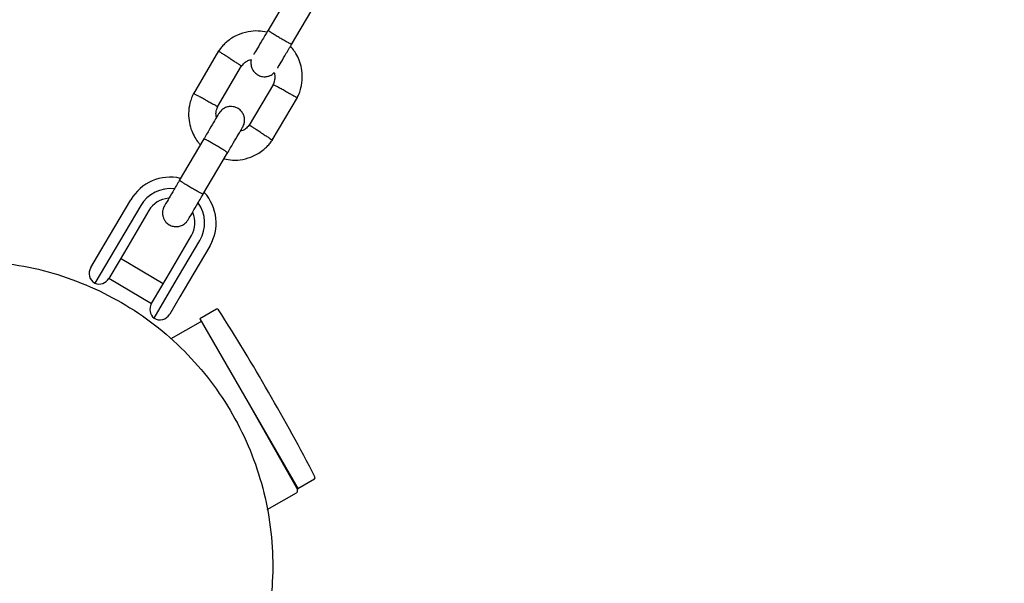
# Model space of a CAD drawing. Units: millimetres. Extents: x 4409 to 19422, y 3316 to 17692.
# Drawn here: x 10331 to 10546, y 10772 to 10895 of the extents above; entities that cross this region are included whole.
import ezdxf

# ---------------------------------------------------------------- set-up
doc = ezdxf.new("R2010")
doc.units = ezdxf.units.MM
doc.layers.add('Dimensions', color=7, linetype='Continuous')
doc.styles.get("Standard").update_dxf_attribs({"font": 'arial.ttf'})
doc.dimstyles.new('Leikkiset keinu', dxfattribs={"dimtxt": 150, "dimasz": 2.5, "dimexe": 0.06, "dimexo": 0.625, "dimtad": 0, "dimtih": 1, "dimtoh": 1, "dimdec": 0, "dimtxsty": 'Standard', "dimcen": 2.5, "dimadec": 0, "dimazin": 0, "dimtfac": 1, "dimtmove": 0, "dimatfit": 3, "dimfxl": 1, "dimarcsym": 0})

# ---------------------------------------------------------------- blocks, each defined once
blk = doc.blocks.new('*D20')
at = {"layer": 'Defpoints', "color": 0, "transparency": 16777216}
for p in [(16108.92, 13008.61), (4408.74, 11285.54), (4408.74, 3414.09)]:
    blk.add_point(p, dxfattribs=at)
at = {"layer": 'Dimensions', "color": 0, "lineweight": -2, "transparency": 16777216}
for p, q in [((16108.92, 13007.99), (16108.92, 3414.03)), ((4408.74, 11284.91), (4408.74, 3414.03)), ((4411.24, 3414.09), (9983.28, 3414.09)), ((16106.42, 3414.09), (10534.39, 3414.09))]:
    blk.add_line(p, q, dxfattribs=at)
at = {"layer": 'Dimensions', "color": 0, "transparency": 16777216}
for points in [[(4411.24, 3414.51), (4411.24, 3413.67), (4408.74, 3414.09)], [(16106.42, 3414.51), (16106.42, 3413.67), (16108.92, 3414.09)]]:
    blk.add_solid(points, dxfattribs=at)
at = {"layer": 'Dimensions', "color": 0, "transparency": 16777216, "insert": (10258.83, 3414.09), "char_height": 150, "width": 550.6821, "attachment_point": 5}
blk.add_mtext('11700', dxfattribs=at)
blk = doc.blocks.new('*D24')
at = {"layer": 'Defpoints', "color": 0, "transparency": 16777216}
for p in [(14607.87, 12988.34), (6408.61, 11051.32), (14607.87, 4400.37)]:
    blk.add_point(p, dxfattribs=at)
at = {"layer": 'Dimensions', "color": 0, "lineweight": -2, "transparency": 16777216}
for p, q in [((14607.87, 12987.72), (14607.87, 4400.31)), ((6408.61, 11050.7), (6408.61, 4400.31)), ((6411.11, 4400.37), (10283.79, 4400.37)), ((14605.37, 4400.37), (10732.69, 4400.37))]:
    blk.add_line(p, q, dxfattribs=at)
at = {"layer": 'Dimensions', "color": 0, "transparency": 16777216}
for points in [[(6411.11, 4400.79), (6411.11, 4399.96), (6408.61, 4400.37)], [(14605.37, 4400.79), (14605.37, 4399.96), (14607.87, 4400.37)]]:
    blk.add_solid(points, dxfattribs=at)
at = {"layer": 'Dimensions', "color": 0, "transparency": 16777216, "insert": (10508.24, 4400.37), "char_height": 150, "attachment_point": 5}
blk.add_mtext('8200', dxfattribs=at)

msp = doc.modelspace()

# ---------------------------------------------------------------- linework, layer by layer
at = {"linetype": 'Continuous', "lineweight": 25}
for p, q in [((10390.13, 10902.13), (10384.76, 10893.02)), ((10389.92, 10889.97), (10395.3, 10899.08)), ((10374.04, 10888.61), (10368.53, 10879.26)), ((10373.79, 10876.37), (10379.06, 10885.31)), ((10385.99, 10881.34), (10380.72, 10872.41)), ((10385.74, 10869.11), (10391.25, 10878.45)), ((10370.83, 10869.4), (10365.45, 10860.29)), ((10370.62, 10857.24), (10375.99, 10866.35)), ((10350.24, 10848.27), (10354.86, 10856.12)), ((10357.02, 10854.85), (10352.39, 10847)), ((10358.83, 10853.78), (10354.2, 10845.93)), ((10348.34, 10845.06), (10350.24, 10848.27)), ((10363.5, 10840.45), (10368.13, 10848.29)), ((10351.44, 10845.4), (10347.01, 10837.88)), ((10352.39, 10847), (10351.44, 10845.4)), ((10354.2, 10845.93), (10352.32, 10842.74)), ((10365.31, 10839.38), (10369.94, 10847.23)), ((10372.09, 10845.96), (10367.46, 10838.11)), ((10346.12, 10841.3), (10348.34, 10845.06)), ((10361.93, 10837.78), (10352.63, 10843.27)), ((10352.32, 10842.74), (10350.07, 10838.94)), ((10350.09, 10838.97), (10359.39, 10833.48)), ((10361.62, 10837.26), (10363.5, 10840.45)), ((10364.36, 10837.77), (10365.31, 10839.38)), ((10359.37, 10833.45), (10361.62, 10837.26)), ((10359.93, 10830.26), (10364.36, 10837.77)), ((10367.46, 10838.11), (10365.57, 10834.9)), ((10365.57, 10834.9), (10363.35, 10831.14)), ((10373.6, 10832.2), (10369.95, 10830.1)), ((10369.99, 10829.42), (10363.57, 10825.79)), ((10369.95, 10830.1), (10391.3, 10793.12)), ((10380.79, 10811.32), (10391.23, 10792.84)), ((10388.86, 10797.02), (10389, 10797.1)), ((10391.3, 10793.12), (10394.95, 10795.22)), ((10384.62, 10788.53), (10391.04, 10792.15))]:
    msp.add_line(p, q, dxfattribs=at)
for centre, radius, start, end in [((10363.48, 10851.04), 10, 77.1881, 149.4643), ((10363.48, 10851.04), 7.5, 83.1103, 149.4643), ((10363.48, 10851.04), 5.4, 94.0027, 149.4643), ((10363.48, 10851.04), 10, 329.4643, 41.997), ((10363.48, 10851.04), 7.5, 329.4643, 35.6285), ((10363.48, 10851.04), 5.4, 329.4643, 24.977), ((10348.28, 10840.03), 2.5, 149.4643, 239.4643), ((10347.92, 10840.21), 2.5, 248.6712, 329.4643), ((10361.53, 10832.18), 2.5, 149.4643, 230.2574), ((10361.2, 10832.41), 2.5, 239.4643, 329.4643), ((10373.75, 10831.94), 0.3, 32.6472, 120), ((9989.98, 10586.07), 456.07, 27.3528, 32.6472), ((10370.23, 10828.98), 0.5, 82.0254, 119.4643), ((10394.8, 10795.48), 0.3, 300, 27.3528), ((10390.79, 10792.59), 0.5, 299.4643, 29.4643)]:
    msp.add_arc(centre, radius, start, end, dxfattribs=at)
for points, knots in [([(10384.55, 10892.67), (10383.94, 10892.79), (10382.59, 10893.03), (10380.38, 10892.85), (10378.01, 10892.11), (10376.27, 10891), (10375.13, 10889.95), (10374.49, 10889.23), (10374.12, 10888.7), (10373.93, 10888.45)], [0, 0, 0, 0, 0.154701, 0.337398, 0.539915, 0.762223, 0.840957, 0.921906, 1, 1, 1, 1]), ([(10384.96, 10893.36), (10384.51, 10892.59), (10383.6, 10891.05), (10382.49, 10889.17), (10381.82, 10888.04), (10381.73, 10887.88), (10381.71, 10887.85)], [0, 0, 0, 0, 0.3093275, 0.6184767, 0.9276261, 1, 1, 1, 1]), ([(10389.97, 10890.04), (10389.97, 10890.04), (10389.96, 10890.03), (10389.83, 10890.07), (10389.38, 10890.3), (10388.7, 10890.67), (10388.01, 10891.07), (10387.43, 10891.4), (10387, 10891.66), (10386.44, 10891.99), (10385.79, 10892.4), (10385.18, 10892.78), (10384.86, 10893.01), (10384.79, 10893.08), (10384.8, 10893.09), (10384.8, 10893.09)], [0, 0, 0, 0, 0.004286, 0.111621, 0.218955, 0.326276, 0.433577, 0.48664, 0.539698, 0.592756, 0.700028, 0.807313, 0.914638, 0.995714, 1, 1, 1, 1]), ([(10376.53, 10886.93), (10376.52, 10886.94), (10376.23, 10887.13), (10375.65, 10887.5), (10374.9, 10887.98), (10374.33, 10888.34), (10374.07, 10888.51), (10374, 10888.55), (10374.01, 10888.55), (10374.01, 10888.55)], [0, 0, 0, 0, 0.008575, 0.223306, 0.438036, 0.652739, 0.867401, 0.973557, 1, 1, 1, 1]), ([(10386.88, 10884.8), (10386.9, 10884.83), (10386.99, 10884.99), (10387.65, 10886.12), (10388.77, 10888), (10389.68, 10889.55), (10390.13, 10890.32)], [0, 0, 0, 0, 0.072374, 0.381523, 0.690672, 1, 1, 1, 1]), ([(10391.16, 10878.29), (10391.33, 10878.64), (10391.67, 10879.35), (10392.13, 10880.84), (10392.38, 10882.69), (10392.2, 10884.75), (10391.69, 10886.52), (10390.99, 10887.95), (10390.32, 10888.96), (10389.87, 10889.46), (10389.72, 10889.62)], [0, 0, 0, 0, 0.094529, 0.195688, 0.383516, 0.55251, 0.702646, 0.833906, 0.946272, 1, 1, 1, 1]), ([(10376.53, 10886.93), (10376.54, 10886.92), (10376.84, 10886.74), (10377.42, 10886.36), (10378.17, 10885.88), (10378.73, 10885.52), (10378.99, 10885.35), (10379.06, 10885.31), (10379.05, 10885.31), (10379.05, 10885.31)], [0, 0, 0, 0, 0.008575, 0.223309, 0.438042, 0.652763, 0.867436, 0.973585, 1, 1, 1, 1]), ([(10378.97, 10885.18), (10379.19, 10885.46), (10379.6, 10885.97), (10380.38, 10886.53), (10380.94, 10886.66), (10381.19, 10886.72)], [0, 0, 0, 0, 0.384859, 0.714535, 1, 1, 1, 1]), ([(10381.19, 10886.72), (10381.18, 10886.68), (10381.06, 10886.38), (10381.07, 10885.81), (10381.18, 10885.12), (10381.45, 10884.48), (10381.82, 10883.96), (10382.29, 10883.54), (10382.85, 10883.2), (10383.52, 10882.99), (10384.3, 10882.95), (10385.09, 10883.11), (10385.79, 10883.42), (10386.09, 10883.78), (10386.17, 10883.89)], [0, 0, 0, 0, 0.015523, 0.122186, 0.21139, 0.284047, 0.387849, 0.452713, 0.523892, 0.636947, 0.718599, 0.821622, 0.947992, 1, 1, 1, 1]), ([(10386.17, 10883.89), (10386.23, 10883.62), (10386.35, 10883), (10386.27, 10882.08), (10386.01, 10881.51), (10385.9, 10881.26)], [0, 0, 0, 0, 0.304196, 0.705375, 1, 1, 1, 1]), ([(10388.58, 10879.83), (10388.57, 10879.83), (10388.26, 10880), (10387.65, 10880.33), (10386.87, 10880.75), (10386.27, 10881.07), (10386.01, 10881.21), (10385.93, 10881.25), (10385.94, 10881.25), (10385.94, 10881.25)], [0, 0, 0, 0, 0.008575, 0.223309, 0.438042, 0.652763, 0.867436, 0.973585, 1, 1, 1, 1]), ([(10388.58, 10879.83), (10388.59, 10879.82), (10388.9, 10879.65), (10389.5, 10879.33), (10390.29, 10878.9), (10390.88, 10878.58), (10391.15, 10878.44), (10391.22, 10878.39), (10391.21, 10878.4), (10391.21, 10878.4)], [0, 0, 0, 0, 0.008575, 0.223306, 0.438036, 0.652739, 0.867401, 0.973557, 1, 1, 1, 1]), ([(10368.61, 10879.42), (10368.45, 10879.08), (10368.1, 10878.36), (10367.64, 10876.87), (10367.4, 10875.02), (10367.58, 10872.96), (10368.08, 10871.2), (10368.79, 10869.76), (10369.45, 10868.75), (10369.91, 10868.25), (10370.06, 10868.09)], [0, 0, 0, 0, 0.094528, 0.195688, 0.383516, 0.552509, 0.702645, 0.833905, 0.946271, 1, 1, 1, 1]), ([(10371.2, 10877.89), (10371.19, 10877.89), (10370.88, 10878.06), (10370.27, 10878.39), (10369.49, 10878.81), (10368.89, 10879.13), (10368.63, 10879.28), (10368.55, 10879.32), (10368.56, 10879.31), (10368.56, 10879.31)], [0, 0, 0, 0, 0.0085751, 0.2232976, 0.4380187, 0.6527134, 0.8673673, 0.9735189, 1, 1, 1, 1]), ([(10371.2, 10877.89), (10371.21, 10877.88), (10371.52, 10877.72), (10372.12, 10877.39), (10372.91, 10876.97), (10373.5, 10876.65), (10373.77, 10876.5), (10373.84, 10876.46), (10373.83, 10876.47), (10373.83, 10876.47)], [0, 0, 0, 0, 0.008578, 0.223386, 0.438195, 0.652991, 0.867739, 0.973924, 1, 1, 1, 1]), ([(10373.57, 10874.05), (10373.53, 10874.24), (10373.42, 10874.79), (10373.5, 10875.64), (10373.76, 10876.21), (10373.88, 10876.45)], [0, 0, 0, 0, 0.241277, 0.678734, 1, 1, 1, 1]), ([(10379.29, 10871.94), (10379.43, 10872.23), (10379.69, 10872.78), (10379.73, 10873.62), (10379.61, 10874.32), (10379.34, 10874.96), (10378.97, 10875.47), (10378.5, 10875.89), (10377.94, 10876.23), (10377.27, 10876.45), (10376.49, 10876.49), (10375.69, 10876.33), (10374.79, 10875.88), (10374.36, 10875.3), (10374.12, 10874.99)], [0, 0, 0, 0, 0.101895, 0.190609, 0.264804, 0.325235, 0.411571, 0.465521, 0.524723, 0.618755, 0.686668, 0.772356, 0.877462, 1, 1, 1, 1]), ([(10374.12, 10874.98), (10374.07, 10874.9), (10373.98, 10874.75), (10373.22, 10873.46), (10372.11, 10871.57), (10371.2, 10870.04), (10370.75, 10869.27)], [0, 0, 0, 0, 0.243648, 0.495753, 0.747857, 1, 1, 1, 1]), ([(10375.92, 10866.23), (10376.37, 10866.99), (10377.27, 10868.52), (10378.39, 10870.41), (10379.15, 10871.7), (10379.24, 10871.85), (10379.28, 10871.93)], [0, 0, 0, 0, 0.252143, 0.504247, 0.756352, 1, 1, 1, 1]), ([(10380.81, 10872.53), (10380.59, 10872.26), (10380.17, 10871.74), (10379.46, 10871.22), (10378.96, 10871.1), (10378.77, 10871.05)], [0, 0, 0, 0, 0.413971, 0.768586, 1, 1, 1, 1]), ([(10383.24, 10870.78), (10383.23, 10870.79), (10383.21, 10870.8), (10383.16, 10870.84), (10382.98, 10870.95), (10382.53, 10871.24), (10381.88, 10871.66), (10381.23, 10872.07), (10380.83, 10872.34), (10380.7, 10872.42), (10380.72, 10872.41), (10380.72, 10872.41)], [0, 0, 0, 0, 0.008575, 0.015065, 0.041031, 0.145218, 0.355772, 0.570496, 0.785185, 0.999813, 1, 1, 1, 1]), ([(10375.99, 10866.35), (10375.99, 10866.35), (10376, 10866.36), (10375.9, 10866.45), (10375.48, 10866.74), (10374.82, 10867.15), (10374.15, 10867.57), (10373.57, 10867.91), (10373.14, 10868.16), (10372.57, 10868.49), (10371.91, 10868.87), (10371.28, 10869.21), (10370.92, 10869.38), (10370.83, 10869.41), (10370.83, 10869.4), (10370.83, 10869.4)], [0, 0, 0, 0, 0.004287, 0.111621, 0.218955, 0.326276, 0.433577, 0.48664, 0.539698, 0.592756, 0.700028, 0.807313, 0.914638, 0.995713, 1, 1, 1, 1]), ([(10375.22, 10865.04), (10375.84, 10864.93), (10377.19, 10864.68), (10379.39, 10864.87), (10381.76, 10865.6), (10383.51, 10866.71), (10384.64, 10867.76), (10385.29, 10868.48), (10385.66, 10869.01), (10385.84, 10869.27)], [0, 0, 0, 0, 0.154699, 0.337396, 0.539914, 0.762222, 0.840956, 0.921905, 1, 1, 1, 1]), ([(10383.24, 10870.78), (10383.25, 10870.78), (10383.27, 10870.76), (10383.33, 10870.73), (10383.51, 10870.61), (10383.95, 10870.33), (10384.61, 10869.91), (10385.26, 10869.49), (10385.66, 10869.23), (10385.79, 10869.15), (10385.77, 10869.16), (10385.77, 10869.16)], [0, 0, 0, 0, 0.008574, 0.015064, 0.041026, 0.1452, 0.355729, 0.570407, 0.785048, 0.999648, 1, 1, 1, 1]), ([(10365.66, 10860.64), (10365.2, 10859.87), (10364.3, 10858.33), (10363.16, 10856.41), (10362.36, 10855.05), (10362.25, 10854.86), (10362.19, 10854.76)], [0, 0, 0, 0, 0.250108, 0.500072, 0.750036, 1, 1, 1, 1]), ([(10370.66, 10857.31), (10370.66, 10857.31), (10370.65, 10857.3), (10370.53, 10857.34), (10370.07, 10857.57), (10369.39, 10857.94), (10368.7, 10858.34), (10368.13, 10858.67), (10367.7, 10858.93), (10367.13, 10859.26), (10366.48, 10859.67), (10365.88, 10860.05), (10365.55, 10860.28), (10365.49, 10860.35), (10365.49, 10860.36), (10365.49, 10860.36)], [0, 0, 0, 0, 0.004286, 0.111621, 0.218955, 0.326276, 0.433577, 0.48664, 0.539698, 0.592756, 0.700028, 0.807313, 0.914638, 0.995714, 1, 1, 1, 1]), ([(10367.36, 10851.72), (10367.42, 10851.81), (10367.53, 10852), (10368.33, 10853.36), (10369.46, 10855.28), (10370.37, 10856.82), (10370.82, 10857.59)], [0, 0, 0, 0, 0.2499641, 0.4999281, 0.749892, 1, 1, 1, 1]), ([(10362.19, 10854.76), (10362.05, 10854.47), (10361.8, 10853.93), (10361.75, 10853.08), (10361.88, 10852.39), (10362.14, 10851.75), (10362.51, 10851.23), (10362.98, 10850.81), (10363.54, 10850.47), (10364.21, 10850.26), (10364.99, 10850.22), (10365.79, 10850.37), (10366.69, 10850.83), (10367.13, 10851.4), (10367.36, 10851.72)], [0, 0, 0, 0, 0.101895, 0.190609, 0.264804, 0.325235, 0.411571, 0.465521, 0.524723, 0.618755, 0.686668, 0.772356, 0.877462, 1, 1, 1, 1]), ([(10259.35, 10804.9), (10259.35, 10804.9), (10260.42, 10807.59), (10263.52, 10812.55), (10268.64, 10819.58), (10274.76, 10825.82), (10281.61, 10831.22), (10289.11, 10835.67), (10297.13, 10839.11), (10305.53, 10841.47), (10314.16, 10842.72), (10322.88, 10842.83), (10331.54, 10841.79), (10340.02, 10839.69), (10345.35, 10837.39), (10348.02, 10836.24)], [0, 0, 0, 0, 0.000001, 0.083334, 0.166667, 0.250001, 0.333334, 0.416667, 0.5, 0.583334, 0.666667, 0.75, 0.833333, 0.916667, 1, 1, 1, 1]), ([(10348.02, 10836.24), (10350.59, 10834.89), (10355.73, 10832.19), (10362.69, 10826.9), (10368.94, 10820.83), (10374.33, 10813.97), (10378.79, 10806.47), (10382.23, 10798.45), (10384.59, 10790.06), (10385.84, 10781.42), (10385.94, 10772.7), (10384.94, 10764.03), (10382.69, 10755.62), (10380.77, 10750.09), (10379.35, 10747.57), (10379.35, 10747.57)], [0, 0, 0, 0, 0.083333, 0.166667, 0.25, 0.333333, 0.416666, 0.5, 0.583333, 0.666666, 0.749999, 0.833333, 0.916666, 0.999999, 1, 1, 1, 1])]:
    msp.add_open_spline(points, degree=3, knots=knots, dxfattribs=at)

# ---------------------------------------------------------------- dimensions: what is measured, and where the dimension line sits
at = {"layer": 'Dimensions'}
for base, p1, p2, text, picture, middle in [((4408.74, 3414.09), (16108.92, 13008.61), (4408.74, 11285.54), '11700', '*D20', (10258.83, 3414.09)), ((14607.87, 4400.37), (6408.61, 11051.32), (14607.87, 12988.34), '8200', '*D24', (10508.24, 4400.37))]:
    dim = msp.add_linear_dim(base=base, p1=p1, p2=p2, text=text, dimstyle='Leikkiset keinu', dxfattribs=at)
    dim.commit()
    dim.dimension.update_dxf_attribs({"geometry": picture, "text_midpoint": middle})

doc.saveas('drawing.dxf')
